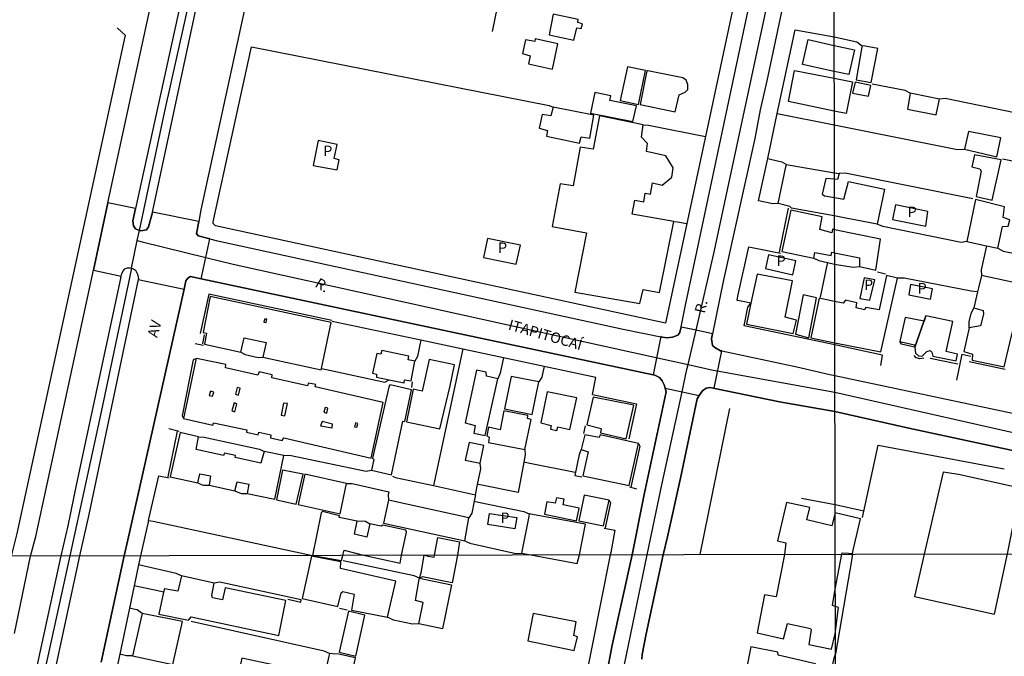
# Model space of a CAD drawing. Units: millimetres. Extents: x 175896 to 180721, y 1668726 to 1671507.
# Drawn here: x 176669 to 176904, y 1669813 to 1669964 of the extents above; entities that cross this region are included whole.
import ezdxf
from ezdxf.enums import TextEntityAlignment as Align

# ---------------------------------------------------------------- set-up
doc = ezdxf.new("R2010")
doc.units = ezdxf.units.MM
for name, color, linetype in [('V-CANTEIRO', 221, 'Continuous'), ('V-CRUZAMENTO', 1, 'Continuous'), ('V-EDIFICACAO', 7, 'Continuous'), ('V-EDIFICACAO_IDENTIFICADA', 210, 'Continuous'), ('V-EIXO_DE_LOGRADOURO', 3, 'Continuous'), ('V-LOTE', 1, 'Continuous'), ('V-NOME_DOS_LOGRADOUROS', 7, 'Continuous'), ('V-QUADRA', 21, 'Continuous'), ('V-TESTADA', 5, 'Continuous'), ('X-LIMITE_1000', 7, 'Continuous')]:
    doc.layers.add(name, color=color, linetype=linetype)

# ---------------------------------------------------------------- blocks, each defined once
blk = doc.blocks.new('872FIIIP_img_geo')
at = {"layer": 'V-CANTEIRO'}
for points in [[(176709.67, 1669980.46), (176696.31, 1669919.44), (176695.67, 1669916.53), (176695.83, 1669915.37), (176696.29, 1669914.61), (176697.25, 1669914.26), (176697.59, 1669914.14), (176698.92, 1669914.39), (176699.38, 1669915.08), (176700.32, 1669918.52), (176700.34, 1669918.61), (176716.12, 1669992.17)], [(176665, 1669774.16), (176678.57, 1669836.61), (176680.26, 1669843.79), (176682.29, 1669853.89), (176692.78, 1669902.77), (176692.92, 1669903.37), (176693.06, 1669903.98), (176693.45, 1669904.72), (176693.75, 1669905.07), (176694.39, 1669905.31), (176695.06, 1669905.31), (176695.34, 1669905.23), (176695.85, 1669905.07), (176696.31, 1669904.75), (176696.76, 1669903.84), (176697.01, 1669902.77), (176696.96, 1669902.53), (176685.19, 1669846.52), (176682.96, 1669836.6), (176675.94, 1669804.12), (176665.38, 1669754.24)]]:
    blk.add_lwpolyline(points, dxfattribs=at)
at = {"layer": 'V-CRUZAMENTO'}
for points in [[(176707.9, 1669900.25), (176708.34, 1669902.21), (176708.8, 1669902.89), (176709.41, 1669903.23), (176711.99, 1669902.68), (176711.99, 1669902.68), (176713.07, 1669907.77), (176713.07, 1669907.77), (176714.02, 1669912.22), (176714.02, 1669912.22), (176711.23, 1669912.97), (176710.88, 1669913.52), (176711.4, 1669916.34), (176711.4, 1669916.34), (176700.34, 1669918.61), (176700.34, 1669918.61), (176700.32, 1669918.52), (176699.38, 1669915.08), (176698.92, 1669914.39), (176697.59, 1669914.14), (176697.25, 1669914.26), (176697.25, 1669914.26), (176696.29, 1669914.61), (176695.83, 1669915.37), (176695.67, 1669916.53), (176696.31, 1669919.44), (176696.31, 1669919.44), (176689.72, 1669920.79), (176689.72, 1669920.79), (176686.25, 1669904.75), (176686.25, 1669904.75), (176692.92, 1669903.37), (176692.92, 1669903.37), (176693.06, 1669903.98), (176693.45, 1669904.72), (176693.75, 1669905.07), (176694.39, 1669905.31), (176695.06, 1669905.31), (176695.34, 1669905.23), (176695.34, 1669905.23), (176695.85, 1669905.07), (176696.31, 1669904.75), (176696.76, 1669903.84), (176697.01, 1669902.77), (176696.96, 1669902.53), (176696.96, 1669902.53), (176707.9, 1669900.25)], [(176826.69, 1669875.76), (176830.76, 1669874.85), (176830.76, 1669874.85), (176831.54, 1669876), (176832.38, 1669876.61), (176833.38, 1669876.78), (176834.06, 1669876.64), (176834.06, 1669876.64), (176834.3, 1669876.59), (176834.3, 1669876.59), (176836.13, 1669885.49), (176836.13, 1669885.49), (176835.83, 1669885.55), (176834.5, 1669886.29), (176833.89, 1669886.81), (176833.66, 1669888.39), (176833.91, 1669889.59), (176833.91, 1669889.59), (176830, 1669890.42), (176830, 1669890.42), (176826.46, 1669891.17), (176826.46, 1669891.17), (176826.04, 1669889.72), (176825.63, 1669889.29), (176824.37, 1669888.8), (176823.02, 1669888.62), (176822.03, 1669888.82), (176822.03, 1669888.82), (176821.59, 1669888.91), (176821.59, 1669888.91), (176819.75, 1669879.79), (176819.75, 1669879.79), (176820.21, 1669879.69), (176821.28, 1669879.15), (176821.91, 1669878.41), (176822.42, 1669877.43), (176822.62, 1669876.66), (176822.62, 1669876.66), (176826.69, 1669875.76)]]:
    blk.add_lwpolyline(points, close=True, dxfattribs=at)
at = {"layer": 'V-EDIFICACAO'}
for points in [[(176795.94, 1669965.8), (176794.96, 1669960.9), (176800.82, 1669959.62), (176801.57, 1669962.59), (176802.58, 1669962.38), (176802.89, 1669963.54), (176801.78, 1669963.83), (176801.87, 1669964.55), (176795.94, 1669965.8)], [(176791.66, 1669959.9), (176791.52, 1669959.26), (176789.33, 1669959.68), (176788.6, 1669956.4), (176790.44, 1669955.89), (176790.05, 1669953.95), (176795.8, 1669952.67), (176797.06, 1669958.74), (176791.66, 1669959.9)], [(176856.72, 1669959.81), (176862.94, 1669958.35), (176867.76, 1669957.33), (176866.42, 1669951.39), (176862.95, 1669952.14), (176855.43, 1669953.83), (176856.72, 1669959.81)], [(176869.63, 1669958.29), (176869.58, 1669958.04), (176868.16, 1669950.16), (176871.8, 1669949.55), (176873.33, 1669957.65), (176870.35, 1669958.17), (176869.63, 1669958.29)], [(176813.62, 1669953.24), (176811.94, 1669945.23), (176816.24, 1669944.3), (176817.91, 1669952.34), (176813.62, 1669953.24)], [(176818.53, 1669952.27), (176818.24, 1669952.29), (176816.69, 1669944.27), (176825.04, 1669942.51), (176825.94, 1669946.61), (176827.4, 1669947.19), (176828.04, 1669947.87), (176828.04, 1669949.07), (176827.62, 1669950.11), (176826.87, 1669950.61), (176818.53, 1669952.27)], [(176853.48, 1669952.38), (176862.96, 1669950.54), (176867.3, 1669949.66), (176865.83, 1669942.13), (176862.97, 1669942.69), (176852.05, 1669945), (176853.48, 1669952.38)], [(176867.94, 1669949.57), (176867.33, 1669946.99), (176871.15, 1669946.25), (176871.7, 1669948.84), (176867.94, 1669949.57)], [(176805.88, 1669947.17), (176804.85, 1669942.19), (176814.96, 1669940.2), (176815.78, 1669943.96), (176809.44, 1669945.23), (176809.64, 1669946.3), (176805.88, 1669947.17)], [(176881.09, 1669947.01), (176880.98, 1669946.39), (176880.41, 1669943.16), (176887.28, 1669941.78), (176888.08, 1669945.51), (176881.84, 1669946.85), (176881.09, 1669947.01)], [(176894.98, 1669937.86), (176894.07, 1669933.65), (176901.75, 1669931.83), (176902.7, 1669936.32), (176894.98, 1669937.86)], [(176739.86, 1669935.7), (176738.7, 1669929.72), (176744.37, 1669928.68), (176744.89, 1669931.07), (176743.72, 1669931.41), (176744.37, 1669934.71), (176739.86, 1669935.7)], [(176896.39, 1669932.23), (176895.8, 1669929.43), (176897.65, 1669928.94), (176898, 1669928.36), (176896.79, 1669922.3), (176900.65, 1669921.43), (176902.8, 1669931.09), (176896.39, 1669932.23)], [(176851.58, 1669930), (176852.46, 1669929.84), (176863, 1669927.98), (176864.11, 1669927.82), (176863.76, 1669926.37), (176863, 1669926.45), (176860.95, 1669926.61), (176860.09, 1669922.9), (176860.66, 1669922.48), (176863.04, 1669922.09), (176865.26, 1669921.67), (176866.38, 1669925.89), (176874.96, 1669924.05), (176873.17, 1669915.7), (176865.75, 1669917.14), (176862.98, 1669917.69), (176852.73, 1669919.51), (176852.35, 1669919.97), (176849.58, 1669920.64), (176851.45, 1669929.38), (176851.58, 1669930)], [(176877.56, 1669920.32), (176876.85, 1669916.81), (176884.79, 1669915.29), (176885.32, 1669918.76), (176877.56, 1669920.32)], [(176899.25, 1669910.6), (176901.95, 1669910.01), (176903.09, 1669915.2), (176904.43, 1669915.23), (176904.84, 1669916.78), (176903.22, 1669917.33), (176903.55, 1669919.84), (176896.66, 1669921.6), (176894.58, 1669911.62)], [(176863.03, 1669914.39), (176862.54, 1669914.51), (176862.36, 1669913.67), (176859.49, 1669914.43), (176860.05, 1669917.5), (176852.59, 1669919.1), (176850.48, 1669909.2), (176858.1, 1669907.59), (176858.37, 1669909), (176862.2, 1669908.28), (176862.42, 1669909.03), (176863.04, 1669908.92), (176868.98, 1669907.67), (176868.99, 1669905.66), (176872.89, 1669904.8), (176874.01, 1669912.15), (176863.03, 1669914.39)], [(176780.25, 1669912.3), (176779.31, 1669907.81), (176787.11, 1669906.22), (176788.1, 1669910.69), (176780.25, 1669912.3)], [(176853.78, 1669906.98), (176847.32, 1669908.44), (176846.58, 1669905.15), (176853.07, 1669903.64), (176853.78, 1669906.98)], [(176843.1, 1669896.91), (176842.02, 1669891.89), (176853.2, 1669889.64), (176853.94, 1669892.86), (176851.23, 1669893.56), (176852.99, 1669902.21), (176844.61, 1669903.84)], [(176875.46, 1669903.53), (176873.71, 1669895.27), (176870.52, 1669895.83), (176870.16, 1669895.27), (176868.19, 1669895.78), (176868.34, 1669896.95), (176865.63, 1669897.59), (176865.08, 1669896.87), (176863.06, 1669897.28), (176859.37, 1669898.12), (176857.38, 1669888.6), (176863.09, 1669887.45), (176874.09, 1669885.29), (176878.04, 1669902.87), (176875.46, 1669903.53)], [(176904.86, 1669887.4), (176906.64, 1669894.87), (176911.23, 1669894.11), (176912.71, 1669900.33), (176898.12, 1669903.47), (176897.36, 1669900.57), (176897.11, 1669899.63), (176896.88, 1669898.57), (176896.28, 1669895.75), (176898.5, 1669895.13), (176898.57, 1669894.27), (176897.83, 1669891.48), (176895.16, 1669891), (176893.85, 1669885.38), (176895.95, 1669884.76), (176895.85, 1669883.27), (176903.5, 1669881.7)], [(176870.13, 1669902.92), (176869.1, 1669898), (176871.49, 1669897.58), (176872.62, 1669902.44), (176870.13, 1669902.92)], [(176881.16, 1669901.36), (176880.77, 1669898.88), (176885.94, 1669897.85), (176886.41, 1669900.29), (176881.16, 1669901.36)], [(176855.57, 1669898.92), (176853.69, 1669889.48), (176856.9, 1669888.62), (176858.77, 1669898.2), (176855.57, 1669898.92)], [(176740.65, 1669881.32), (176742.96, 1669892.26), (176714.12, 1669898.46), (176712.41, 1669889.9), (176713.25, 1669889.77), (176712.78, 1669887.09), (176721.45, 1669885.18), (176722.26, 1669888.65), (176727.44, 1669887.49), (176726.71, 1669883.99), (176740.59, 1669881.02)], [(176727.07, 1669893.11), (176726.95, 1669892.37), (176727.47, 1669892.28), (176727.59, 1669893.04), (176727.07, 1669893.11)], [(176884.8, 1669893.85), (176884.38, 1669892.64), (176879.91, 1669893.49), (176878.63, 1669887.78), (176882.07, 1669886.97), (176882.16, 1669886.39)], [(176882.16, 1669886.39), (176882.37, 1669884.97), (176883.12, 1669884.29), (176884.05, 1669884.36), (176885.08, 1669885.34), (176885.82, 1669885.6), (176886.26, 1669885.21), (176886.45, 1669884.29), (176892.01, 1669883.11), (176892.34, 1669884.73), (176889.66, 1669885.35), (176891.21, 1669892.54), (176884.8, 1669893.85)], [(176756.83, 1669878.64), (176760.35, 1669877.93), (176760.47, 1669878.6), (176762.08, 1669878.36), (176762.94, 1669883.03), (176761.37, 1669883.41), (176761.52, 1669884.24), (176755.03, 1669885.61), (176754.82, 1669884.77), (176753.85, 1669884.87), (176752.83, 1669880.21), (176753.82, 1669879.99), (176753.76, 1669879.27)], [(176710.8, 1669883.71), (176710.73, 1669883.4), (176707.72, 1669869.35), (176714.78, 1669867.78), (176714.87, 1669868.37), (176722.84, 1669866.65), (176722.81, 1669866.14), (176725.59, 1669865.46), (176725.69, 1669866.12), (176728.62, 1669865.48), (176728.52, 1669864.8), (176731.32, 1669864.13), (176731.66, 1669864.8), (176752.52, 1669859.9), (176755.38, 1669873.24), (176739.13, 1669876.91), (176739.31, 1669877.52), (176737.55, 1669877.83), (176737.32, 1669877.17), (176728.85, 1669879.09), (176728.9, 1669879.84), (176725.82, 1669880.5), (176725.49, 1669879.74), (176717.73, 1669881.51), (176717.81, 1669882.28), (176711.23, 1669883.62), (176710.8, 1669883.71)], [(176764.7, 1669875.92), (176762.5, 1669876.38), (176760.97, 1669868.63), (176768.89, 1669866.89), (176771.35, 1669877.14), (176772.38, 1669882.21), (176766.36, 1669883.43), (176764.7, 1669875.92)], [(176777.61, 1669880.89), (176774.92, 1669868.38), (176777.3, 1669867.73), (176776.98, 1669865.92), (176779.7, 1669865.37), (176782.73, 1669878.88), (176779.99, 1669879.5), (176779.96, 1669880.4), (176777.61, 1669880.89)], [(176756.94, 1669877.44), (176756.76, 1669876.83), (176752.87, 1669859.91), (176753.12, 1669859.64), (176752.57, 1669857.06), (176757.34, 1669855.94), (176760.07, 1669868.73), (176760.58, 1669868.67), (176762.11, 1669876.25), (176757.75, 1669877.29), (176756.94, 1669877.44)], [(176785.92, 1669879.39), (176784.31, 1669871.7), (176790.88, 1669870.33), (176792.53, 1669878.16), (176785.92, 1669879.39)], [(176714.22, 1669875.9), (176713.91, 1669874.91), (176714.7, 1669874.7), (176714.96, 1669875.67), (176714.22, 1669875.9)], [(176720.53, 1669876.79), (176720.19, 1669875.17), (176720.89, 1669874.96), (176721.24, 1669876.62), (176720.53, 1669876.79)], [(176794.46, 1669875.75), (176792.97, 1669868.32), (176795.46, 1669867.74), (176795.3, 1669866.86), (176796.77, 1669866.56), (176797, 1669867.39), (176799.9, 1669866.77), (176801.57, 1669874.32), (176794.46, 1669875.75)], [(176719.86, 1669873.1), (176719.3, 1669871.19), (176720.01, 1669871.01), (176720.49, 1669872.9), (176719.86, 1669873.1)], [(176731.61, 1669873.04), (176731.05, 1669870.21), (176731.91, 1669869.99), (176732.54, 1669872.93), (176731.61, 1669873.04)], [(176805.5, 1669874.48), (176803.92, 1669867.86), (176807.36, 1669866.99), (176807.21, 1669865.98), (176813.36, 1669864.56), (176815.15, 1669872.53), (176805.5, 1669874.48)], [(176741.22, 1669870.86), (176741.92, 1669870.67), (176742.19, 1669871.83), (176741.54, 1669872.02), (176741.22, 1669870.86)], [(176784.18, 1669871.18), (176783.27, 1669866.69), (176780.53, 1669867.3), (176780.07, 1669865.22), (176780.68, 1669864.97), (176780.53, 1669863.69), (176789.17, 1669861.97), (176790.66, 1669869.13), (176789.78, 1669869.38), (176789.89, 1669870.11), (176784.18, 1669871.18)], [(176740.81, 1669868.64), (176740.46, 1669867.67), (176743.18, 1669867.2), (176743.32, 1669868.06), (176740.81, 1669868.64)], [(176748.76, 1669868.34), (176748.54, 1669867.43), (176749.13, 1669867.32), (176749.33, 1669868.19), (176748.76, 1669868.34)], [(176710.81, 1669861.97), (176711.33, 1669865), (176706.93, 1669866.03), (176704.56, 1669855.49), (176711.14, 1669854.08), (176711.67, 1669856.21), (176714.2, 1669855.72), (176713.84, 1669853.48), (176720, 1669852.17), (176720.55, 1669854.3), (176723.35, 1669853.69), (176722.97, 1669851.49), (176729.55, 1669850.14), (176731.67, 1669860.56), (176727.03, 1669861.54), (176726.19, 1669858.7), (176720.06, 1669860.07), (176720.12, 1669860.58), (176717.54, 1669861.15), (176717.28, 1669860.6), (176710.81, 1669861.97)], [(176775.86, 1669863.66), (176774.97, 1669859.47), (176778.49, 1669858.71), (176779.42, 1669862.94), (176775.86, 1669863.66)], [(176807.11, 1669865.48), (176806.92, 1669864.83), (176803.51, 1669865.49), (176802.64, 1669861.99), (176804.25, 1669861.44), (176803.02, 1669855.75), (176814.02, 1669853.4), (176816.25, 1669863.44), (176807.11, 1669865.48)], [(176731.39, 1669857.1), (176729.95, 1669850.01), (176734.64, 1669848.99), (176736.26, 1669856.14), (176731.39, 1669857.1)], [(176904.27, 1669837.1), (176906.21, 1669846.69), (176907.33, 1669852.77), (176892.59, 1669856.01), (176888.94, 1669856.61), (176884.45, 1669837.04), (176882.09, 1669826.97), (176901.19, 1669822.75), (176904.27, 1669837.1)], [(176736.67, 1669856.1), (176735.14, 1669848.89), (176745.08, 1669846.65), (176746.64, 1669853.89), (176736.67, 1669856.1)], [(176756.61, 1669849.91), (176756.46, 1669849.19), (176755.45, 1669844.41), (176774.88, 1669840.19), (176775.83, 1669845.7), (176757.38, 1669849.74), (176756.61, 1669849.91)], [(176796.71, 1669850.48), (176796.4, 1669849.2), (176794.45, 1669849.53), (176793.82, 1669846.61), (176801.47, 1669844.95), (176802.11, 1669848), (176798.33, 1669848.77), (176798.56, 1669850.12), (176796.71, 1669850.48)], [(176803.32, 1669851.14), (176802.02, 1669845.01), (176807.94, 1669843.81), (176809.26, 1669849.89), (176803.32, 1669851.14)], [(176867.3, 1669837.2), (176867.49, 1669838.01), (176869.22, 1669845.44), (176863.17, 1669846.91), (176862.35, 1669843.76), (176856.43, 1669845.26), (176857.13, 1669848.13), (176851.56, 1669849.39), (176849.39, 1669840.19), (176851.45, 1669839.71), (176851.07, 1669836.98), (176849.08, 1669826.88), (176846.32, 1669827.3), (176844.57, 1669818.26), (176850.89, 1669816.83), (176851.82, 1669820.49), (176857.31, 1669819.34), (176857.49, 1669818.98), (176856.9, 1669815.51), (176862.32, 1669814.36), (176863.2, 1669818.07), (176863.97, 1669824.32), (176863.22, 1669824.57), (176862.56, 1669824.78), (176863.2, 1669828.7), (176864.75, 1669837), (176864.83, 1669837.34), (176866.33, 1669837.25), (176867.3, 1669837.2)], [(176738.54, 1669836.74), (176745.47, 1669835.5), (176745.76, 1669836.75), (176746.11, 1669837.95), (176750.7, 1669836.76), (176759.41, 1669834.92), (176759.72, 1669836.78), (176760.92, 1669842.3), (176760.78, 1669842.74), (176755.32, 1669843.97), (176754.92, 1669843.68), (176752.16, 1669844.27), (176751.5, 1669841.12), (176748.54, 1669841.77), (176749.14, 1669844.92), (176744.85, 1669845.76), (176744.97, 1669846.18), (176740.89, 1669847.19), (176740.6, 1669846.92), (176738.54, 1669836.74)], [(176787.27, 1669845.75), (176786.79, 1669843.11), (176780.33, 1669844.07), (176780.75, 1669846.73), (176787.27, 1669845.75)], [(176790.22, 1669846.63), (176790.09, 1669845.99), (176788.34, 1669837.3), (176790.6, 1669836.85), (176801.63, 1669834.8), (176802.19, 1669836.87), (176803.64, 1669844.2), (176790.96, 1669846.5), (176790.22, 1669846.63)], [(176764.05, 1669831.31), (176764.73, 1669831.17), (176771.67, 1669829.74), (176769.52, 1669819.22), (176763.88, 1669820.42), (176764.93, 1669825.5), (176763.07, 1669825.97), (176763.92, 1669830.62), (176764.05, 1669831.31), (176764.4, 1669832.62), (176765.18, 1669836.79), (176765.89, 1669836.63), (176766, 1669836.59), (176767.51, 1669836.29), (176767.61, 1669836.8), (176768.41, 1669841), (176773.59, 1669839.97), (176773.1, 1669836.81), (176771.8, 1669830.2), (176764.73, 1669831.62)], [(176745.18, 1669833.59), (176745.3, 1669835.2), (176738.3, 1669836.57), (176736.07, 1669826.46), (176744.55, 1669824.55), (176745.37, 1669827.81), (176745.78, 1669828.17), (176748.43, 1669827.48), (176747.84, 1669823.71), (176756.4, 1669821.99), (176758.37, 1669830.56), (176745.18, 1669833.59)], [(176703.02, 1669827.98), (176701.83, 1669822.76), (176708.95, 1669821.27), (176709.56, 1669822.07), (176730.48, 1669817.6), (176732.12, 1669825.98), (176717.66, 1669828.99), (176717.03, 1669826.13), (176714.63, 1669826.64), (176714.49, 1669827.21), (176715.05, 1669830.13), (176707.24, 1669831.83), (176706.43, 1669828.23), (176703.2, 1669828.8)], [(176747.09, 1669823.44), (176744.86, 1669813.63), (176748.85, 1669812.7), (176751.04, 1669822.51), (176747.09, 1669823.44)], [(176697.86, 1669822.87), (176697.79, 1669822.57), (176695.56, 1669812.81), (176705.19, 1669810.69), (176707.53, 1669820.94), (176698.72, 1669822.7), (176697.86, 1669822.87)], [(176791.16, 1669822.92), (176789.89, 1669816.34), (176800.97, 1669814.06), (176801.7, 1669817.29), (176800.85, 1669817.66), (176801.4, 1669820.89), (176791.16, 1669822.92)], [(176849.6, 1669812.91), (176849.54, 1669813.67), (176843.03, 1669814.96), (176840.94, 1669804.01), (176856.47, 1669800.81), (176857.23, 1669804.32), (176857.57, 1669804.36), (176857.28, 1669804.63), (176857.41, 1669805.1), (176857.65, 1669805.06), (176857.45, 1669805.64), (176858.5, 1669810.89), (176849.6, 1669812.91)], [(176742.55, 1669813.35), (176742.41, 1669812.72), (176741.38, 1669808.05), (176721.63, 1669812.26), (176720.55, 1669807.29), (176721.95, 1669806.93), (176722.49, 1669807.14), (176746.58, 1669801.86), (176748.81, 1669812.33), (176744.79, 1669813.2), (176743.33, 1669813.3), (176742.55, 1669813.35)]]:
    blk.add_lwpolyline(points, close=True, dxfattribs=at)
at = {"layer": 'V-EDIFICACAO_IDENTIFICADA'}
for points in [[(176802.19, 1669935.04), (176802.58, 1669936.59), (176804.63, 1669936.22), (176805.6, 1669941.74), (176805.6, 1669941.74), (176795.89, 1669943.65), (176795.39, 1669941.55), (176793.31, 1669941.92), (176792.57, 1669938.61), (176794.57, 1669938.11), (176794.33, 1669936.72), (176802.19, 1669935.04)], [(176801.08, 1669899.49), (176816.6, 1669896.78), (176817.39, 1669900.19), (176821.28, 1669899.45), (176824.67, 1669916.39), (176814.79, 1669918.08), (176815.42, 1669921.44), (176817.52, 1669921.07), (176817.68, 1669922.13), (176817.68, 1669922.13), (176817.84, 1669923.14), (176817.84, 1669923.14), (176819.1, 1669922.9), (176819.64, 1669925.57), (176821.91, 1669925.04), (176824.22, 1669926.96), (176824.56, 1669929.19), (176822.8, 1669932.05), (176818.15, 1669933.03), (176818.41, 1669935), (176817.02, 1669936.45), (176817.02, 1669936.45), (176817.35, 1669939.46), (176806.97, 1669941.56), (176806.97, 1669941.56), (176805.46, 1669933.58), (176805.46, 1669933.58), (176802.38, 1669934.11), (176800.69, 1669924.89), (176797.62, 1669925.39), (176795.69, 1669915.15), (176803.84, 1669913.64), (176801.08, 1669899.49)]]:
    blk.add_lwpolyline(points, close=True, dxfattribs=at)
at = {"layer": 'V-EIXO_DE_LOGRADOURO'}
for points in [[(176697.25, 1669914.26), (176698.26, 1669919.04), (176703.28, 1669942.72), (176712.84, 1669985.47), (176721.97, 1670027.63), (176726.64, 1670048.45), (176727.05, 1670050.28)], [(176828.12, 1669882.25), (176830, 1669890.42), (176834.22, 1669908.73), (176849.17, 1669978.43), (176858.27, 1670022.51), (176859.78, 1670029.79)], [(176696.73, 1669911.81), (176697.25, 1669914.26)], [(176695.34, 1669905.23), (176696.73, 1669911.81)], [(176696.73, 1669911.81), (176697.87, 1669911.53), (176713.07, 1669907.77), (176719.56, 1669906.17), (176820.78, 1669883.87), (176828.12, 1669882.25)], [(176695.34, 1669905.23), (176694.86, 1669902.97), (176688.08, 1669870.98), (176680.68, 1669836.62), (176662.3, 1669753.26)], [(176789.8, 1669692.89), (176791.03, 1669700.43), (176796.56, 1669734.4), (176806.04, 1669777.28), (176818.32, 1669836.9), (176821.86, 1669853.57), (176826.69, 1669875.76), (176827.84, 1669881.05), (176828.12, 1669882.25)], [(176828.12, 1669882.25), (176834.1, 1669880.93), (176835.02, 1669880.76), (176863.1, 1669875.7), (176919.71, 1669862.87), (176944.29, 1669857.59), (176953.12, 1669855.7)]]:
    blk.add_lwpolyline(points, dxfattribs=at)
at = {"layer": 'V-LOTE'}
for points in [[(176791.58, 1669989.2), (176787.37, 1669990.05), (176786.01, 1669984.15), (176781.35, 1669961.67)], [(176841.25, 1669978.8), (176832.25, 1669936.64)], [(176691.93, 1669962.59), (176693.86, 1669960.78), (176667.98, 1669841.95), (176666.66, 1669836.59), (176649.16, 1669756.2), (176615.61, 1669770.3), (176604.7, 1669774.73), (176606.75, 1669785.11), (176582.22, 1669796.7), (176576.66, 1669799.19), (176573.27, 1669799.36), (176571.99, 1669799.32), (176567.42, 1669798.38), (176546.42, 1669787.37), (176546.35, 1669787.08), (176608.54, 1669760.17)], [(176849.38, 1669942.15), (176853.63, 1669962.06), (176862.93, 1669960.38), (176868.35, 1669959.25), (176869.63, 1669958.29)], [(176827.81, 1669915.87), (176822.74, 1669892.11), (176715.36, 1669915.3), (176714.79, 1669915.86), (176714.85, 1669916.25), (176723.97, 1669958.01), (176794.93, 1669944.02), (176795.89, 1669943.65)], [(176881.09, 1669947.01), (176879.84, 1669947.59), (176871.99, 1669949.13)], [(176906.03, 1669942.27), (176889.4, 1669945.68), (176888.08, 1669945.51)], [(176847.09, 1669931.38), (176849.38, 1669942.15)], [(176849.38, 1669942.15), (176862.98, 1669939.45), (176892.38, 1669933.53), (176894.07, 1669933.65)], [(176817.35, 1669939.46), (176818.68, 1669939.32), (176832.25, 1669936.64)], [(176832.25, 1669936.64), (176827.81, 1669915.87)], [(176849.58, 1669920.64), (176848.28, 1669920.55), (176844.93, 1669921.27), (176847.09, 1669931.38)], [(176847.09, 1669931.38), (176848.09, 1669931.15), (176850.46, 1669930.61), (176851.58, 1669930)], [(176903.13, 1669931.34), (176913.02, 1669929.33), (176914.42, 1669929.45)], [(176895.98, 1669921.78), (176865.53, 1669927.91), (176864.11, 1669927.82)], [(176824.67, 1669916.39), (176825.6, 1669916.27), (176827.81, 1669915.87)], [(176894.58, 1669911.62), (176893.22, 1669911.4), (176874.54, 1669915.15), (176873.17, 1669915.7)], [(176843.1, 1669896.91), (176841.55, 1669897.2), (176840.78, 1669897.36), (176839.79, 1669897.56), (176840, 1669898.53), (176842.63, 1669910.35), (176850.17, 1669908.8)], [(176899.25, 1669910.6), (176898.94, 1669909.17), (176897.98, 1669904.83), (176898.12, 1669903.47)], [(176901.95, 1669910.01), (176903.29, 1669909.3), (176915.15, 1669906.9)], [(176858.1, 1669907.59), (176859.29, 1669907.04), (176861.32, 1669906.58)], [(176861.32, 1669906.58), (176861.11, 1669905.55), (176859.64, 1669898.34)], [(176861.32, 1669906.58), (176863.05, 1669906.19), (176867.5, 1669905.44), (176868.99, 1669905.66)], [(176873.26, 1669904.34), (176875.18, 1669903.92)], [(176897.11, 1669899.63), (176895.64, 1669899.77), (176879.61, 1669902.89), (176878.04, 1669902.87)], [(176895.16, 1669891), (176895.14, 1669892.43), (176895.6, 1669894.4), (176896.28, 1669895.75)], [(176764.39, 1669888.03), (176743.24, 1669892.55)], [(176710.52, 1669887.29), (176712.49, 1669886.88)], [(176764.39, 1669888.03), (176764.16, 1669886.97), (176763.57, 1669884.2), (176762.94, 1669883.03)], [(176774.36, 1669885.9), (176764.39, 1669888.03)], [(176721.45, 1669885.18), (176722.48, 1669884.64), (176725.58, 1669883.91), (176726.71, 1669883.99)], [(176774.36, 1669885.9), (176774.14, 1669884.86), (176767.4, 1669853.38)], [(176784.05, 1669883.83), (176774.36, 1669885.9)], [(176874.38, 1669884.53), (176873.96, 1669882.02)], [(176893.39, 1669884.75), (176892.1, 1669878.54)], [(176784.05, 1669883.83), (176783.84, 1669882.8), (176783.32, 1669880.22), (176782.73, 1669878.88)], [(176793.75, 1669881.76), (176784.05, 1669883.83)], [(176740.65, 1669881.32), (176741.89, 1669881.05), (176755.75, 1669878.05), (176756.83, 1669878.64)], [(176793.75, 1669881.76), (176793.51, 1669880.74), (176793.18, 1669879.27), (176792.53, 1669878.16)], [(176805.32, 1669875.15), (176806.08, 1669879.13), (176793.75, 1669881.76)], [(176762.32, 1669878.1), (176762.11, 1669876.75)], [(176830.98, 1669836.93), (176838.05, 1669871.77)], [(176704.22, 1669866.97), (176706.74, 1669866.39)], [(176803.58, 1669867.66), (176803.18, 1669865.85)], [(176711.33, 1669865), (176712.72, 1669864.95), (176725.86, 1669862.08), (176727.03, 1669861.54)], [(176789.17, 1669861.97), (176789.25, 1669860.76), (176788.92, 1669858.95)], [(176802.64, 1669861.99), (176802.11, 1669860.82), (176801.06, 1669855.83), (176802.73, 1669855.5)], [(176869.72, 1669845.75), (176873.46, 1669863.03), (176873.47, 1669863.03)], [(176873.47, 1669863.03), (176903.5, 1669857.38)], [(176731.67, 1669860.56), (176733.04, 1669860.62), (176751.29, 1669856.85), (176752.57, 1669857.06)], [(176788.92, 1669858.95), (176787.59, 1669851.78), (176778.9, 1669853.48), (176777.9, 1669853.68)], [(176777.9, 1669853.68), (176778.63, 1669857.4), (176778.49, 1669858.71)], [(176801.2, 1669856.51), (176789.92, 1669858.75), (176788.92, 1669858.95)], [(176699.44, 1669845.1), (176701.89, 1669855.75), (176704.31, 1669855.25)], [(176711.14, 1669854.08), (176712.23, 1669853.54), (176712.55, 1669853.48), (176713.84, 1669853.48)], [(176757.6, 1669855.63), (176758.28, 1669855.34), (176767.4, 1669853.38)], [(176720, 1669852.17), (176721.13, 1669851.65), (176721.56, 1669851.54), (176722.97, 1669851.49)], [(176746.64, 1669853.89), (176747.97, 1669853.9), (176756.72, 1669851.93), (176756.58, 1669851.19), (176756.61, 1669849.91)], [(176767.4, 1669853.38), (176777.41, 1669851.22)], [(176777.41, 1669851.22), (176777.9, 1669853.68)], [(176814.15, 1669853.06), (176815.8, 1669852.63)], [(176777.1, 1669849.64), (176776.55, 1669846.82), (176775.83, 1669845.7)], [(176777.41, 1669851.22), (176777.1, 1669849.64)], [(176777.1, 1669849.64), (176778.12, 1669849.42), (176788.96, 1669847.2), (176790.22, 1669846.63)], [(176870.05, 1669847.29), (176863.17, 1669848.78), (176855.19, 1669850.32)], [(176699.44, 1669845.1), (176697.5, 1669836.65), (176697.04, 1669834.47)], [(176699.44, 1669845.1), (176700.49, 1669844.88), (176738.52, 1669836.74)], [(176749.14, 1669844.92), (176750.38, 1669845.02), (176751.14, 1669844.87), (176752.16, 1669844.27)], [(176808.11, 1669843.21), (176810.67, 1669842.78), (176809.65, 1669837.43), (176809.5, 1669836.89), (176803.05, 1669804.44), (176802.38, 1669801.3)], [(176774.88, 1669840.19), (176776.05, 1669839.62), (176787.04, 1669837.23), (176788.34, 1669837.3)], [(176764.05, 1669831.31), (176762.73, 1669831.83), (176745.81, 1669835.46)], [(176867.3, 1669837.2), (176867.16, 1669836.01), (176863.24, 1669813.28), (176862.86, 1669812.27), (176857.57, 1669787.46), (176854.93, 1669776.58), (176854.24, 1669775.22)], [(176697.04, 1669834.47), (176695.98, 1669829.48)], [(176707.24, 1669831.83), (176706.02, 1669832.44), (176698.06, 1669834.24), (176697.04, 1669834.47)], [(176695.98, 1669829.48), (176694.85, 1669824.12)], [(176703.02, 1669827.98), (176701.66, 1669828.27), (176695.98, 1669829.48)], [(176732.6, 1669826.29), (176735.76, 1669825.58), (176735.85, 1669826.15), (176716.44, 1669830.36), (176715.05, 1669830.13)], [(176694.85, 1669824.12), (176692.53, 1669813.18)], [(176697.86, 1669822.87), (176696.72, 1669823.76), (176695.85, 1669823.93), (176694.85, 1669824.12)], [(176746.77, 1669823.71), (176744.97, 1669824.05)], [(176763.88, 1669820.42), (176762.38, 1669820.34), (176757.82, 1669821.28), (176756.4, 1669821.99)], [(176742.55, 1669813.35), (176741.33, 1669813.94), (176709.57, 1669820.94)], [(176692.53, 1669813.18), (176690.27, 1669802.49)], [(176695.56, 1669812.81), (176694.15, 1669812.81), (176693.54, 1669812.95), (176692.53, 1669813.18)]]:
    blk.add_lwpolyline(points, dxfattribs=at)
at = {"layer": 'V-QUADRA'}
for points in [[(176667.43, 1669818.13), (176671.28, 1669836.59), (176672.53, 1669841.27), (176686.25, 1669904.75), (176689.72, 1669920.79), (176700.25, 1669969.52)], [(176739.45, 1670045.82), (176711.92, 1669919.13), (176711.4, 1669916.34), (176711.4, 1669916.34), (176710.88, 1669913.52), (176711.23, 1669912.97), (176714.02, 1669912.22), (176714.02, 1669912.22), (176715.53, 1669911.81), (176812.59, 1669890.72), (176812.59, 1669890.72), (176822.03, 1669888.82), (176822.03, 1669888.82), (176823.02, 1669888.62), (176824.37, 1669888.8), (176825.63, 1669889.29), (176826.04, 1669889.72), (176826.46, 1669891.17), (176826.46, 1669891.17), (176826.48, 1669891.24), (176827.45, 1669896.42), (176854.03, 1670021.43)], [(176857.18, 1669998.4), (176846.92, 1669949.94), (176845.32, 1669943.03), (176843.99, 1669936.2), (176836.48, 1669902.05), (176833.91, 1669889.59), (176833.91, 1669889.59), (176833.66, 1669888.39), (176833.89, 1669886.81), (176834.5, 1669886.29), (176835.83, 1669885.55), (176836.13, 1669885.49), (176836.13, 1669885.49), (176854, 1669881.71), (176861.92, 1669879.87), (176863.1, 1669879.61), (176863.1, 1669879.61), (176945.26, 1669862.26)], [(176808.66, 1669808.19), (176810, 1669815.37), (176814.76, 1669836.9), (176814.76, 1669836.9), (176817.59, 1669851.26), (176822.86, 1669875.71), (176822.62, 1669876.66), (176822.62, 1669876.66), (176822.42, 1669877.43), (176821.91, 1669878.41), (176821.28, 1669879.15), (176820.21, 1669879.69), (176819.75, 1669879.79), (176819.75, 1669879.79), (176711.99, 1669902.68), (176711.99, 1669902.68), (176709.41, 1669903.23), (176708.8, 1669902.89), (176708.34, 1669902.21), (176707.9, 1669900.25), (176707.9, 1669900.25), (176698.01, 1669855.93), (176694.44, 1669840.48), (176693.59, 1669836.63), (176693.59, 1669836.63), (176688.11, 1669811.26)], [(176688.11, 1669811.26), (176693.59, 1669836.63), (176694.44, 1669840.48), (176698.01, 1669855.93), (176707.9, 1669900.25), (176708.34, 1669902.21), (176708.8, 1669902.89), (176709.41, 1669903.23), (176711.99, 1669902.68), (176819.75, 1669879.79), (176820.21, 1669879.69), (176821.28, 1669879.15), (176821.91, 1669878.41), (176822.42, 1669877.43), (176822.62, 1669876.66), (176822.86, 1669875.71), (176817.59, 1669851.26), (176814.76, 1669836.9), (176810, 1669815.37), (176808.66, 1669808.19)], [(176943.22, 1669853.66), (176880.75, 1669867.11), (176863.11, 1669871.03), (176863.11, 1669871.03), (176849.89, 1669873.33), (176834.06, 1669876.64), (176834.06, 1669876.64), (176833.38, 1669876.78), (176832.38, 1669876.61), (176831.54, 1669876), (176830.76, 1669874.85), (176830.76, 1669874.85), (176830.23, 1669874.08), (176826.28, 1669855.16), (176823.22, 1669841.18), (176822.14, 1669836.91), (176822.14, 1669836.91), (176818.1, 1669818.04), (176817.12, 1669813.09), (176817.04, 1669811.99)], [(176817.04, 1669811.99), (176817.12, 1669813.09), (176818.1, 1669818.04), (176822.14, 1669836.91), (176823.22, 1669841.18), (176826.28, 1669855.16), (176830.23, 1669874.08), (176830.76, 1669874.85), (176831.54, 1669876), (176832.38, 1669876.61), (176833.38, 1669876.78), (176834.06, 1669876.64), (176849.89, 1669873.33), (176863.11, 1669871.03), (176863.11, 1669871.03), (176880.75, 1669867.11), (176943.22, 1669853.66)]]:
    blk.add_lwpolyline(points, dxfattribs=at)
at = {"layer": 'V-TESTADA'}
for points in [[(176849.94, 1669909.05), (176852.02, 1669919.53)], [(176743.17, 1669892.74), (176713.81, 1669899.05), (176711.71, 1669889.66)], [(176874.38, 1669884.53), (176863.09, 1669886.93), (176841.48, 1669891.49), (176842.35, 1669895.91), (176843.1, 1669896.91)], [(176712.67, 1669889.38), (176712.28, 1669887.16)], [(176882.16, 1669886.39), (176880.65, 1669886.72), (176878.98, 1669887.09), (176878.63, 1669887.78)], [(176893.39, 1669884.75), (176895.54, 1669884.24)], [(176710.8, 1669883.71), (176710.03, 1669883.4), (176707.42, 1669870.06), (176707.72, 1669869.35)], [(176884.31, 1669883.81), (176883.38, 1669883.61), (176882.47, 1669883.88), (176882, 1669884.41)], [(176892.41, 1669882.32), (176885.86, 1669883.73)], [(176903.7, 1669881.11), (176895.16, 1669882.9)], [(176805.32, 1669875.15), (176815.81, 1669872.87), (176813.99, 1669864.53)], [(176706.23, 1669866.38), (176703.98, 1669855.47)], [(176816.25, 1669863.44), (176816.58, 1669862.79), (176814.44, 1669853.02)], [(176873.47, 1669863.03), (176903.5, 1669857.38)], [(176809.26, 1669849.89), (176809.6, 1669849.29), (176808.31, 1669843.29)]]:
    blk.add_lwpolyline(points, dxfattribs=at)
at = {"layer": 'X-LIMITE_1000'}
for p, q in [((176865.52, 1668728.37), (176859.7, 1671499.79)), ((178309.25, 1669839.94), (175899.16, 1669834.94))]:
    blk.add_line(p, q, dxfattribs=at)
at = {"layer": 'V-NOME_DOS_LOGRADOUROS'}
for p in [(176741.09, 1669931.17), (176880.46, 1669916.64), (176782.77, 1669908.09), (176849.23, 1669904.98), (176870.09, 1669899.24), (176882.86, 1669898.41), (176783.35, 1669843.69)]:
    blk.add_text('P', height=2.5, dxfattribs=at).set_placement(p, align=Align.BOTTOM_LEFT)
for s, rotation, p in [('R.', 329, (176740.88, 1669901.2)), ('R.', 77, (176831.2, 1669896.12)), ('AV', 75, (176700.81, 1669890.79)), ('ITAPITOCAÍ', 344, (176794.07, 1669889.35))]:
    blk.add_text(s, height=2.5, rotation=rotation, dxfattribs=at).set_placement(p, align=Align.MIDDLE_CENTER)

msp = doc.modelspace()

# ---------------------------------------------------------------- block references
msp.add_blockref('872FIIIP_img_geo', (0, 0))

doc.saveas('drawing.dxf')
